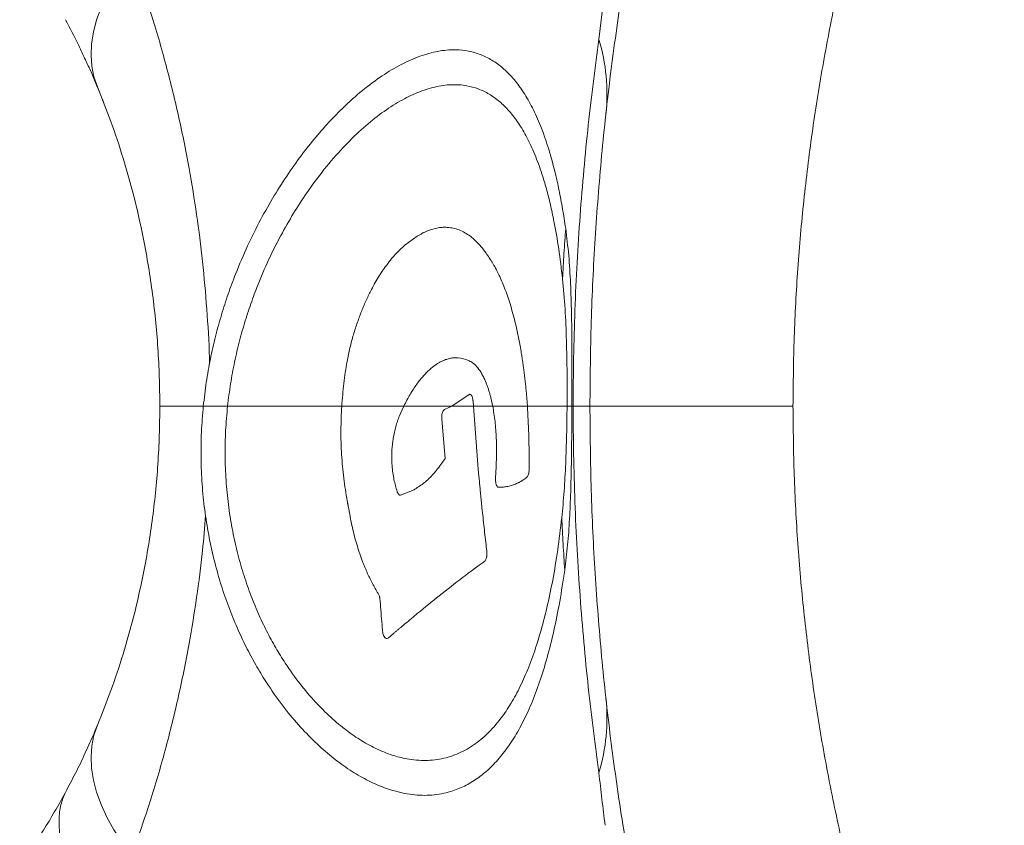
# Model space of a CAD drawing. Units: millimetres. Extents: x -12111 to 16392, y -2138 to 6954.
# Drawn here: x -2997 to -2706, y 283 to 521 of the extents above; entities that cross this region are included whole.
import ezdxf

# ---------------------------------------------------------------- set-up
doc = ezdxf.new("R2010")
doc.units = ezdxf.units.MM

msp = doc.modelspace()

# ---------------------------------------------------------------- linework, layer by layer
at = {"color": 7, "linetype": 'Continuous', "lineweight": 15}
for p, q in [((-2824.41, 531.2), (-2826.24, 515.66)), ((-2974.62, 502.14), (-2974.39, 501.62)), ((-2871.21, 460.13), (-2871.44, 460.15)), ((-2870.99, 460.13), (-2871.21, 460.13)), ((-2888.53, 449.58), (-2888.74, 449.3)), ((-2856.77, 448.07), (-2856.93, 448.35)), ((-2856.62, 447.76), (-2856.77, 448.07)), ((-2856.46, 447.48), (-2856.62, 447.76)), ((-2855.86, 446.27), (-2856.46, 447.48)), ((-2855.71, 445.95), (-2855.86, 446.27)), ((-2855.56, 445.65), (-2855.71, 445.95)), ((-2855.42, 445.32), (-2855.56, 445.65)), ((-2864.78, 420.79), (-2864.61, 420.73)), ((-2859.69, 414.48), (-2859.42, 413.81)), ((-2864.6, 410.74), (-2869.74, 407.34)), ((-2864.56, 410.76), (-2864.6, 410.74)), ((-2864.52, 410.78), (-2864.56, 410.76)), ((-2863.88, 410.48), (-2863.92, 410.52)), ((-2863.86, 410.44), (-2863.88, 410.48)), ((-2863.79, 410.31), (-2863.86, 410.44)), ((-2847.38, 407.34), (-2847.75, 412.06)), ((-2935.95, 407.34), (-2943.12, 407.34)), ((-2885.25, 404.3), (-2883.88, 407.34)), ((-2863.34, 407.34), (-2869.74, 407.34)), ((-2863.44, 408.9), (-2863.46, 408.99)), ((-2863.44, 408.79), (-2863.44, 408.9)), ((-2863.34, 407.34), (-2863.44, 408.79)), ((-2861.89, 388.71), (-2863.34, 407.34)), ((-2828.9, 407.34), (-2768.9, 407.34)), ((-2872.51, 405.29), (-2872.54, 405.21)), ((-2872.49, 405.38), (-2872.51, 405.29)), ((-2871.89, 406.29), (-2871.94, 406.27)), ((-2871.85, 406.31), (-2871.89, 406.29)), ((-2870.54, 406.91), (-2871.85, 406.31)), ((-2885.34, 404.06), (-2885.25, 404.3)), ((-2872.67, 403.56), (-2872.67, 403.46)), ((-2872.67, 403.46), (-2871.7, 391.87)), ((-2887.47, 392.6), (-2887.46, 392.89)), ((-2887.46, 392.89), (-2887.46, 393.14)), ((-2872.46, 390.72), (-2872.65, 390.46)), ((-2872.26, 391.01), (-2872.46, 390.72)), ((-2871.7, 391.87), (-2871.89, 391.59)), ((-2846.86, 390.27), (-2846.86, 390.83)), ((-2887.13, 387.59), (-2887.19, 388.11)), ((-2861.78, 387.61), (-2861.89, 388.71)), ((-2861.69, 386.49), (-2861.78, 387.61)), ((-2856.73, 387.14), (-2856.75, 386.66)), ((-2856.7, 387.59), (-2856.73, 387.14)), ((-2848.45, 385.62), (-2848.25, 385.77)), ((-2848.25, 385.77), (-2848.04, 385.9)), ((-2848.04, 385.9), (-2847.83, 386.06)), ((-2885.83, 381.97), (-2885.86, 382.06)), ((-2885.8, 381.91), (-2885.83, 381.97)), ((-2885.77, 381.82), (-2885.8, 381.91)), ((-2885.66, 381.6), (-2885.77, 381.82)), ((-2881.33, 382.38), (-2884.85, 381)), ((-2881.09, 382.49), (-2881.33, 382.38)), ((-2880.85, 382.62), (-2881.09, 382.49)), ((-2880.61, 382.77), (-2880.85, 382.62)), ((-2856.2, 383.44), (-2856.17, 383.42)), ((-2856.17, 383.42), (-2856.13, 383.4)), ((-2856.13, 383.4), (-2856.1, 383.38)), ((-2884.85, 381), (-2884.95, 381)), ((-2900.22, 377.37), (-2900.15, 376.93)), ((-2900.15, 376.93), (-2900.07, 376.48)), ((-2900.07, 376.48), (-2900, 376.05)), ((-2859.37, 364.59), (-2859.51, 365.67)), ((-2859.96, 361.52), (-2859.92, 361.57)), ((-2859.92, 361.57), (-2859.88, 361.59)), ((-2859.43, 362.73), (-2859.41, 362.82)), ((-2859.41, 362.82), (-2859.4, 362.91)), ((-2892.94, 354.52), (-2892.77, 354.2)), ((-2891.09, 351.17), (-2891.07, 351.08)), ((-2891.07, 351.08), (-2891.04, 351)), ((-2891.04, 351), (-2891.02, 350.91)), ((-2891.02, 350.91), (-2891, 350.8)), ((-2891, 350.8), (-2890.99, 350.72)), ((-2890.99, 350.72), (-2890.96, 350.61)), ((-2890.96, 350.61), (-2890.95, 350.52)), ((-2890.08, 340.36), (-2890.07, 340.25)), ((-2890.07, 340.25), (-2890.05, 340.17)), ((-2890.05, 340.17), (-2889.9, 339.63)), ((-2889.9, 339.63), (-2889.88, 339.54)), ((-2889.11, 338.66), (-2889.05, 338.66)), ((-2889.05, 338.66), (-2889.01, 338.63)), ((-2889.01, 338.63), (-2888.86, 338.63)), ((-2888.86, 338.63), (-2888.57, 338.74)), ((-2888.57, 338.74), (-2888.52, 338.78))]:
    msp.add_line(p, q, dxfattribs=at)
at = {"color": 8, "linetype": 'Continuous', "lineweight": 15}
for p, q in [((-2973.82, 500.13), (-2974.65, 502.13)), ((-2972.47, 496.77), (-2972.91, 497.96)), ((-2834.22, 407.34), (-2833.84, 407.34))]:
    msp.add_line(p, q, dxfattribs=at)
at = {"color": 7, "linetype": 'Continuous', "lineweight": 15, "flags": 128}
for points in [[(-2964.32, 540.11), (-2967.11, 536.3), (-2969.54, 532.51), (-2971.61, 528.75), (-2973.31, 525.04), (-2974.63, 521.4), (-2975.57, 517.83), (-2976.12, 514.35), (-2976.27, 510.98), (-2976.04, 507.73), (-2975.42, 504.61), (-2974.4, 501.64)], [(-2834.22, 407.34), (-2834.36, 407.34), (-2834.52, 407.34), (-2834.68, 407.34), (-2834.85, 407.34), (-2835.03, 407.34), (-2835.23, 407.34), (-2835.44, 407.34), (-2835.65, 407.34)], [(-2833.84, 407.34), (-2832.69, 407.34), (-2831.68, 407.34), (-2830.83, 407.34), (-2830.14, 407.34), (-2829.59, 407.34), (-2829.21, 407.34), (-2828.97, 407.34), (-2828.9, 407.34)], [(-2974.4, 313.04), (-2975.42, 310.07), (-2976.04, 306.96), (-2976.27, 303.71), (-2976.12, 300.34), (-2975.57, 296.86), (-2974.63, 293.29), (-2973.31, 289.64), (-2971.61, 285.93), (-2969.54, 282.17), (-2967.11, 278.39), (-2964.32, 274.58)]]:
    msp.add_lwpolyline(points, dxfattribs=at)
at = {"color": 8, "linetype": 'Continuous', "lineweight": 15, "flags": 128}
msp.add_lwpolyline([(-2955.97, 407.34), (-2955.78, 407.34), (-2955.22, 407.34), (-2954.28, 407.34), (-2952.97, 407.34), (-2951.29, 407.34), (-2949.26, 407.34), (-2946.87, 407.34), (-2944.14, 407.34), (-2943.19, 407.34)], dxfattribs=at)
at = {"color": 7, "linetype": 'Continuous', "lineweight": 15}
for centre, start, end in [((-2879.21, 499.57), 353.9995, 16.8943), ((-2879.21, 315.12), 343.1057, 6.0005)]:
    msp.add_arc(centre, 55.35, start, end, dxfattribs=at)
for points, knots in [([(-2828.9, 407.34), (-2828.82, 415.64), (-2828.67, 432.17), (-2827.46, 456.84), (-2825.56, 481.3), (-2822.9, 505.54), (-2819.51, 529.58), (-2815.41, 553.4), (-2810.61, 576.92), (-2805.17, 600.02), (-2799.14, 622.57), (-2792.57, 644.57), (-2785.48, 666.01), (-2777.9, 686.92), (-2769.88, 707.34), (-2764.19, 720.49), (-2761.34, 727.08)], [0, 0, 0, 0, 0.072219, 0.14398, 0.215467, 0.286858, 0.358325, 0.430034, 0.502133, 0.574009, 0.645391, 0.716438, 0.787294, 0.858093, 0.928957, 1, 1, 1, 1]), ([(-2706.47, 669.94), (-2709.1, 664.53), (-2714.36, 653.75), (-2721.77, 636.96), (-2728.78, 619.78), (-2735.33, 602.17), (-2741.4, 584.11), (-2746.97, 565.6), (-2752, 546.62), (-2756.43, 527.3), (-2760.23, 507.71), (-2763.36, 487.98), (-2765.81, 468.06), (-2767.58, 447.96), (-2768.69, 427.7), (-2768.83, 414.13), (-2768.9, 407.34)], [0, 0, 0, 0, 0.072579, 0.144679, 0.216419, 0.28795, 0.359387, 0.43091, 0.502663, 0.574709, 0.645866, 0.716799, 0.787447, 0.858025, 0.928976, 1, 1, 1, 1]), ([(-2974.65, 502.13), (-2975.18, 503.43), (-2976.2, 505.95), (-2978.07, 509.81), (-2980.44, 515.08), (-2982.52, 518.97), (-2983.85, 521.47)], [0, 0, 0, 0, 0.196039, 0.377938, 0.598874, 1, 1, 1, 1]), ([(-2826.24, 515.66), (-2826.8, 511.57), (-2827.9, 503.47), (-2829.4, 490.54), (-2830.72, 477.26), (-2831.83, 463.65), (-2832.72, 449.79), (-2833.36, 435.74), (-2833.77, 421.57), (-2833.82, 412.08), (-2833.84, 407.34)], [0, 0, 0, 0, 0.130468, 0.258809, 0.38528, 0.510165, 0.633763, 0.756387, 0.878358, 1, 1, 1, 1]), ([(-2836.06, 459.8), (-2836.36, 461.75), (-2836.96, 465.66), (-2837.99, 471.12), (-2839.33, 477.11), (-2841.03, 483.35), (-2843.18, 489.55), (-2845.55, 494.96), (-2848.12, 499.58), (-2850.9, 503.47), (-2853.86, 506.62), (-2857.02, 509.11), (-2860.34, 510.91), (-2863.82, 512.08), (-2867.85, 512.68), (-2872.49, 512.5), (-2877.76, 511.27), (-2883.24, 509.07), (-2888.88, 505.93), (-2894.63, 501.87), (-2900, 497.28), (-2904.89, 492.45), (-2909.3, 487.54), (-2913.67, 482.12), (-2917.98, 476.13), (-2922.17, 469.6), (-2926.22, 462.48), (-2930.07, 454.76), (-2933.25, 447.35), (-2935.8, 440.47), (-2937.79, 434.32), (-2939.56, 427.9), (-2941.07, 421.25), (-2942.3, 414.39), (-2942.85, 409.69), (-2943.12, 407.34)], [0, 0, 0, 0, 0.020768, 0.041604, 0.062516, 0.093764, 0.125012, 0.156258, 0.187504, 0.21848, 0.249995, 0.281021, 0.312484, 0.343552, 0.374972, 0.416494, 0.458173, 0.49994, 0.541592, 0.583332, 0.624914, 0.656315, 0.687413, 0.718916, 0.749916, 0.781167, 0.812417, 0.843671, 0.874929, 0.895901, 0.916754, 0.937463, 0.958434, 0.979262, 1, 1, 1, 1]), ([(-2955.97, 407.34), (-2956, 410.21), (-2956.06, 415.95), (-2956.51, 424.52), (-2957.22, 433.01), (-2958.21, 441.39), (-2959.45, 449.62), (-2961.21, 459.04), (-2963.6, 469.49), (-2966.77, 480.74), (-2970.36, 491.54), (-2973.05, 498.27), (-2974.4, 501.64)], [0, 0, 0, 0, 0.080633, 0.161439, 0.242576, 0.32418, 0.406355, 0.489172, 0.614655, 0.741687, 0.870184, 1, 1, 1, 1]), ([(-2935.95, 407.34), (-2935.68, 409.55), (-2935.13, 413.97), (-2933.92, 420.4), (-2932.46, 426.62), (-2930.76, 432.6), (-2928.85, 438.32), (-2926.43, 444.69), (-2923.42, 451.54), (-2919.79, 458.63), (-2915.99, 465.16), (-2911.63, 471.77), (-2906.7, 478.28), (-2901.25, 484.45), (-2895.78, 489.71), (-2890.36, 494.07), (-2885.02, 497.52), (-2879.8, 500.09), (-2874.74, 501.74), (-2869.86, 502.43), (-2865.58, 502.14), (-2861.87, 501.12), (-2858.66, 499.57), (-2855.61, 497.41), (-2852.71, 494.56), (-2850.01, 491.04), (-2847.48, 486.79), (-2845.15, 481.8), (-2843.26, 476.66), (-2841.76, 471.64), (-2840.57, 466.98), (-2839.32, 461.14), (-2838.06, 453.93), (-2837.35, 447.93), (-2836.99, 444.93)], [0, 0, 0, 0, 0.020727, 0.041559, 0.06254, 0.08324, 0.104096, 0.125074, 0.156332, 0.187583, 0.218834, 0.250085, 0.291526, 0.333289, 0.375074, 0.416658, 0.458388, 0.500052, 0.54182, 0.583512, 0.62502, 0.656469, 0.68751, 0.719015, 0.750002, 0.781573, 0.812496, 0.843743, 0.87499, 0.895914, 0.916753, 0.937502, 0.968751, 1, 1, 1, 1]), ([(-2871.44, 460.15), (-2871.69, 460.15), (-2872.21, 460.15), (-2872.99, 460.09), (-2873.77, 459.99), (-2874.56, 459.83), (-2875.35, 459.63), (-2876.13, 459.38), (-2876.9, 459.09), (-2877.66, 458.75), (-2878.41, 458.38), (-2879.17, 457.95), (-2880.16, 457.34), (-2881.38, 456.5), (-2882.83, 455.43), (-2884.28, 454.23), (-2885.71, 452.88), (-2887.14, 451.33), (-2888.07, 450.16), (-2888.53, 449.58)], [0, 0, 0, 0, 0.046669, 0.093345, 0.140039, 0.186747, 0.233371, 0.280103, 0.324129, 0.368036, 0.412051, 0.456028, 0.50002, 0.583931, 0.668352, 0.750051, 0.834354, 0.916865, 1, 1, 1, 1]), ([(-2859.58, 452.5), (-2860.06, 453.16), (-2861.04, 454.49), (-2862.59, 456.14), (-2864.2, 457.53), (-2865.85, 458.6), (-2867.52, 459.39), (-2869.24, 459.93), (-2870.41, 460.06), (-2870.99, 460.13)], [0, 0, 0, 0, 0.14155, 0.286761, 0.433544, 0.575117, 0.716725, 0.858402, 1, 1, 1, 1]), ([(-2836.99, 444.93), (-2836.86, 447.43), (-2836.58, 452.44), (-2836.24, 457.34), (-2836.06, 459.8)], [0, 0, 0, 0, 0.498717, 1, 1, 1, 1]), ([(-2834.22, 407.34), (-2834.21, 410.43), (-2834.19, 416.61), (-2834.21, 425.82), (-2834.32, 434.85), (-2834.59, 443.58), (-2835.09, 451.98), (-2835.74, 457.18), (-2836.06, 459.8)], [0, 0, 0, 0, 0.166887, 0.333697, 0.500494, 0.666973, 0.832606, 1, 1, 1, 1]), ([(-2856.93, 448.35), (-2857.07, 448.6), (-2857.35, 449.1), (-2857.78, 449.81), (-2858.22, 450.49), (-2858.66, 451.16), (-2859.11, 451.82), (-2859.42, 452.27), (-2859.58, 452.5)], [0, 0, 0, 0, 0.163689, 0.32824, 0.499009, 0.657052, 0.824727, 1, 1, 1, 1]), ([(-2888.74, 449.3), (-2889.55, 448.16), (-2891.18, 445.9), (-2893.23, 442.26), (-2894.94, 438.76), (-2896.31, 435.54), (-2897.6, 432.11), (-2898.78, 428.48), (-2899.82, 424.6), (-2900.8, 419.8), (-2901.68, 414.07), (-2902.05, 409.58), (-2902.23, 407.34)], [0, 0, 0, 0, 0.126341, 0.251105, 0.334395, 0.419776, 0.5007, 0.584925, 0.668116, 0.750344, 0.875181, 1, 1, 1, 1]), ([(-2847.75, 412.06), (-2847.81, 412.6), (-2847.91, 413.7), (-2848.09, 415.32), (-2848.28, 416.91), (-2848.48, 418.49), (-2848.7, 420.04), (-2848.93, 421.57), (-2849.31, 423.95), (-2849.88, 427.11), (-2850.84, 431.57), (-2852.08, 436.33), (-2853.64, 441.19), (-2854.83, 443.95), (-2855.42, 445.32)], [0, 0, 0, 0, 0.040004, 0.079961, 0.120014, 0.159793, 0.199752, 0.240008, 0.279763, 0.389157, 0.500184, 0.666398, 0.833555, 1, 1, 1, 1]), ([(-2836.99, 444.93), (-2836.72, 441.98), (-2836.18, 436.09), (-2835.81, 426.69), (-2835.62, 417.06), (-2835.64, 410.58), (-2835.65, 407.34)], [0, 0, 0, 0, 0.249773, 0.499765, 0.749897, 1, 1, 1, 1]), ([(-2883.88, 407.34), (-2883.27, 408.52), (-2882.05, 410.9), (-2880.08, 413.86), (-2878.17, 416.24), (-2876.32, 418.09), (-2875.04, 419.12), (-2874.23, 419.67), (-2873.89, 419.89), (-2873.54, 420.1), (-2873.2, 420.3), (-2872.86, 420.48), (-2872.51, 420.64), (-2872.17, 420.79), (-2871.94, 420.89), (-2871.83, 420.94)], [0, 0, 0, 0, 0.165606, 0.332841, 0.500032, 0.63989, 0.780035, 0.807545, 0.835036, 0.862512, 0.890022, 0.917526, 0.944999, 0.972758, 1, 1, 1, 1]), ([(-2871.83, 420.94), (-2871.63, 421.01), (-2871.25, 421.14), (-2870.67, 421.32), (-2870.1, 421.45), (-2869.52, 421.55), (-2868.95, 421.6), (-2868.38, 421.62), (-2866.97, 421.58), (-2865.79, 421.15), (-2864.78, 420.79)], [0, 0, 0, 0, 0.080001, 0.159996, 0.24006, 0.320121, 0.400132, 0.480154, 0.560494, 1, 1, 1, 1]), ([(-2864.61, 420.73), (-2864.16, 420.49), (-2863.25, 420.01), (-2861.97, 418.67), (-2860.97, 417.15), (-2860.37, 415.99), (-2860.13, 415.48), (-2860.04, 415.28), (-2859.91, 415), (-2859.8, 414.75), (-2859.72, 414.55), (-2859.69, 414.5), (-2859.69, 414.48), (-2859.69, 414.48), (-2859.69, 414.48), (-2859.69, 414.48), (-2859.69, 414.48)], [0, 0, 0, 0, 0.249957, 0.499897, 0.749855, 0.874904, 0.896734, 0.917582, 0.93745, 0.984067, 0.995868, 0.998893, 0.999686, 0.999903, 0.999966, 1, 1, 1, 1]), ([(-2859.42, 413.81), (-2859.3, 413.49), (-2859.07, 412.86), (-2858.75, 411.85), (-2858.43, 410.79), (-2858.14, 409.69), (-2857.87, 408.54), (-2857.7, 407.74), (-2857.62, 407.34)], [0, 0, 0, 0, 0.16703, 0.334421, 0.5001, 0.669814, 0.836274, 1, 1, 1, 1]), ([(-2863.92, 410.52), (-2864.02, 410.63), (-2864.21, 410.85), (-2864.42, 410.81), (-2864.52, 410.78)], [0, 0, 0, 0, 0.487142, 1, 1, 1, 1]), ([(-2863.46, 408.99), (-2863.47, 409.13), (-2863.5, 409.4), (-2863.58, 409.75), (-2863.67, 410.07), (-2863.75, 410.23), (-2863.79, 410.31)], [0, 0, 0, 0, 0.255437, 0.502244, 0.748683, 1, 1, 1, 1]), ([(-2974.4, 313.04), (-2973.05, 316.42), (-2970.36, 323.15), (-2966.77, 333.94), (-2963.6, 345.19), (-2961.21, 355.65), (-2959.45, 365.07), (-2958.21, 373.3), (-2957.22, 381.67), (-2956.51, 390.16), (-2956.06, 398.73), (-2956, 404.48), (-2955.97, 407.34)], [0, 0, 0, 0, 0.129816, 0.258313, 0.385345, 0.510828, 0.593645, 0.67582, 0.757424, 0.838561, 0.919367, 1, 1, 1, 1]), ([(-2943.12, 407.34), (-2943.33, 404.79), (-2943.76, 399.7), (-2943.86, 391.95), (-2943.54, 384.25), (-2942.77, 376.65), (-2941.6, 369.24), (-2940.04, 362.08), (-2938.14, 355.23), (-2935.95, 348.73), (-2933.5, 342.6), (-2930.85, 336.86), (-2928.02, 331.51), (-2924.56, 325.7), (-2920.42, 319.69), (-2915.63, 313.76), (-2910.75, 308.6), (-2905.86, 304.19), (-2900.96, 300.49), (-2896.12, 297.49), (-2891.34, 295.17), (-2886.15, 293.35), (-2880.61, 292.28), (-2874.83, 292.3), (-2869.79, 293.38), (-2865.45, 295.22), (-2861.71, 297.54), (-2858.19, 300.5), (-2854.85, 304.16), (-2851.74, 308.48), (-2848.84, 313.52), (-2846.17, 319.26), (-2843.72, 325.73), (-2841.51, 332.9), (-2839.53, 340.82), (-2837.78, 349.42), (-2836.82, 355.73), (-2836.34, 358.89)], [0, 0, 0, 0, 0.020909, 0.041704, 0.062542, 0.083321, 0.104152, 0.125074, 0.145812, 0.166637, 0.187602, 0.208309, 0.229154, 0.250105, 0.281348, 0.312594, 0.343839, 0.375084, 0.406143, 0.437572, 0.468727, 0.500058, 0.541685, 0.58338, 0.625017, 0.656282, 0.687506, 0.71892, 0.749997, 0.781426, 0.812493, 0.843965, 0.874993, 0.906244, 0.937497, 0.968744, 1, 1, 1, 1]), ([(-2837.22, 374.37), (-2837.6, 371.14), (-2838.37, 364.69), (-2839.86, 355.83), (-2841.58, 347.61), (-2843.55, 340.1), (-2845.75, 333.3), (-2848.16, 327.23), (-2850.79, 321.83), (-2853.95, 316.62), (-2857.72, 311.83), (-2862.17, 307.79), (-2866.94, 304.88), (-2872.02, 303.09), (-2877.37, 302.44), (-2882.51, 302.89), (-2887.33, 304.14), (-2891.78, 305.92), (-2896.3, 308.35), (-2900.87, 311.47), (-2905.46, 315.28), (-2910.04, 319.83), (-2914.56, 325.13), (-2918.47, 330.58), (-2921.75, 335.88), (-2924.43, 340.81), (-2926.96, 346.13), (-2929.29, 351.84), (-2931.38, 357.94), (-2933.19, 364.38), (-2934.66, 371.16), (-2935.77, 378.19), (-2936.48, 385.42), (-2936.75, 392.74), (-2936.61, 400.1), (-2936.17, 404.92), (-2935.95, 407.34)], [0, 0, 0, 0, 0.031259, 0.06251, 0.093775, 0.12503, 0.156281, 0.187531, 0.218562, 0.250027, 0.291512, 0.3333, 0.374993, 0.416636, 0.458326, 0.499952, 0.531281, 0.562438, 0.593864, 0.624925, 0.65617, 0.687414, 0.718659, 0.749904, 0.770865, 0.791712, 0.812408, 0.833376, 0.854202, 0.874929, 0.895842, 0.916684, 0.937462, 0.958292, 0.979081, 1, 1, 1, 1]), ([(-2902.23, 407.34), (-2902.34, 404.97), (-2902.56, 400.21), (-2902.32, 393.04), (-2901.71, 385.99), (-2900.97, 381.52), (-2900.6, 379.29)], [0, 0, 0, 0, 0.25002, 0.500007, 0.749993, 1, 1, 1, 1]), ([(-2902.23, 407.34), (-2899.03, 407.34), (-2892.64, 407.34), (-2886.8, 407.34), (-2883.88, 407.34)], [0, 0, 0, 0, 0.501158, 1, 1, 1, 1]), ([(-2869.74, 407.34), (-2869.87, 407.27), (-2870.05, 407.17), (-2870.32, 407.03), (-2870.46, 406.96), (-2870.54, 406.91)], [0, 0, 0, 0, 0.499997, 0.682805, 1, 1, 1, 1]), ([(-2857.62, 407.34), (-2855.82, 407.34), (-2852.22, 407.34), (-2848.99, 407.34), (-2847.38, 407.34)], [0, 0, 0, 0, 0.5005652, 1, 1, 1, 1]), ([(-2857.62, 407.34), (-2857.37, 405.85), (-2856.98, 403.62), (-2856.69, 400.33), (-2856.5, 396.98), (-2856.45, 392.67), (-2856.61, 389.29), (-2856.7, 387.59)], [0, 0, 0, 0, 0.249494, 0.37345, 0.499343, 0.748982, 1, 1, 1, 1]), ([(-2846.86, 390.83), (-2846.87, 393.62), (-2846.9, 399.19), (-2847.22, 404.63), (-2847.38, 407.34)], [0, 0, 0, 0, 0.500119, 1, 1, 1, 1]), ([(-2835.65, 407.34), (-2835.69, 404.48), (-2835.75, 398.76), (-2836.04, 390.36), (-2836.47, 382.16), (-2836.97, 376.96), (-2837.22, 374.37)], [0, 0, 0, 0, 0.250111, 0.500216, 0.750195, 1, 1, 1, 1]), ([(-2836.34, 358.89), (-2836.04, 361.33), (-2835.43, 366.21), (-2834.9, 373.96), (-2834.55, 381.97), (-2834.37, 390.25), (-2834.27, 398.73), (-2834.24, 404.47), (-2834.22, 407.34)], [0, 0, 0, 0, 0.167478, 0.333768, 0.49955, 0.666412, 0.833194, 1, 1, 1, 1]), ([(-2826.24, 299.03), (-2826.8, 303.11), (-2827.9, 311.21), (-2829.4, 324.15), (-2830.72, 337.42), (-2831.83, 351.04), (-2832.72, 364.9), (-2833.36, 378.95), (-2833.77, 393.11), (-2833.82, 402.6), (-2833.84, 407.34)], [0, 0, 0, 0, 0.130468, 0.258809, 0.38528, 0.510165, 0.633763, 0.756387, 0.878358, 1, 1, 1, 1]), ([(-2761.34, 87.61), (-2764.19, 94.19), (-2769.88, 107.34), (-2777.9, 127.77), (-2785.48, 148.67), (-2792.57, 170.12), (-2799.14, 192.11), (-2805.17, 214.67), (-2810.61, 237.77), (-2815.41, 261.29), (-2819.51, 285.11), (-2822.9, 309.14), (-2825.56, 333.39), (-2827.46, 357.85), (-2828.67, 382.52), (-2828.82, 399.05), (-2828.9, 407.34)], [0, 0, 0, 0, 0.071043, 0.141907, 0.212706, 0.283562, 0.354609, 0.425991, 0.497867, 0.569966, 0.641675, 0.713142, 0.784533, 0.85602, 0.927781, 1, 1, 1, 1]), ([(-2706.47, 144.75), (-2709.1, 150.15), (-2714.36, 160.94), (-2721.77, 177.73), (-2728.78, 194.9), (-2735.33, 212.52), (-2741.4, 230.58), (-2746.97, 249.09), (-2752, 268.07), (-2756.43, 287.39), (-2760.23, 306.97), (-2763.36, 326.71), (-2765.81, 346.63), (-2767.58, 366.73), (-2768.69, 386.98), (-2768.83, 400.55), (-2768.9, 407.34)], [0, 0, 0, 0, 0.07258, 0.14468, 0.21642, 0.287951, 0.359388, 0.43091, 0.502663, 0.57471, 0.645866, 0.716799, 0.787448, 0.858025, 0.928977, 1, 1, 1, 1]), ([(-2872.54, 405.21), (-2872.59, 404.95), (-2872.67, 404.57), (-2872.7, 403.99), (-2872.68, 403.7), (-2872.67, 403.56)], [0, 0, 0, 0, 0.499914, 0.755862, 1, 1, 1, 1]), ([(-2871.94, 406.27), (-2872.04, 406.18), (-2872.25, 406.01), (-2872.41, 405.59), (-2872.49, 405.38)], [0, 0, 0, 0, 0.499497, 1, 1, 1, 1]), ([(-2887.46, 393.14), (-2887.44, 393.64), (-2887.39, 394.66), (-2887.18, 396.65), (-2886.89, 398.42), (-2886.57, 399.93), (-2886.36, 400.81), (-2886.13, 401.66), (-2885.88, 402.5), (-2885.62, 403.29), (-2885.43, 403.81), (-2885.34, 404.06)], [0, 0, 0, 0, 0.120307, 0.249565, 0.498967, 0.581943, 0.665082, 0.748577, 0.832014, 0.918316, 1, 1, 1, 1]), ([(-2887.19, 388.11), (-2887.28, 388.84), (-2887.44, 390.31), (-2887.46, 391.84), (-2887.47, 392.6)], [0, 0, 0, 0, 0.49971, 1, 1, 1, 1]), ([(-2872.65, 390.46), (-2873.47, 389.36), (-2875.13, 387.16), (-2877.79, 384.59), (-2879.67, 383.38), (-2880.61, 382.77)], [0, 0, 0, 0, 0.33326, 0.66669, 1, 1, 1, 1]), ([(-2871.89, 391.59), (-2871.95, 391.49), (-2872.06, 391.33), (-2872.18, 391.14), (-2872.24, 391.04), (-2872.26, 391.01), (-2872.26, 391.01), (-2872.26, 391.01), (-2872.26, 391.01), (-2872.26, 391.01)], [0, 0, 0, 0, 0.499982, 0.870298, 0.965228, 0.990134, 0.996947, 0.998943, 1, 1, 1, 1]), ([(-2847.83, 386.06), (-2847.69, 386.14), (-2847.48, 386.28), (-2847.21, 386.67), (-2847.03, 387.14), (-2846.91, 387.85), (-2846.85, 388.91), (-2846.86, 389.73), (-2846.86, 390.27)], [0, 0, 0, 0, 0.250273, 0.375401, 0.500179, 0.624734, 0.749782, 1, 1, 1, 1]), ([(-2885.86, 382.06), (-2886.03, 382.64), (-2886.36, 383.8), (-2886.81, 385.63), (-2887.02, 386.94), (-2887.13, 387.59)], [0, 0, 0, 0, 0.338181, 0.668555, 1, 1, 1, 1]), ([(-2859.51, 365.67), (-2859.73, 367.6), (-2860.17, 371.46), (-2860.63, 375.78), (-2860.92, 378.61), (-2861.05, 379.91), (-2861.18, 381.22), (-2861.31, 382.53), (-2861.42, 383.72), (-2861.55, 385.04), (-2861.63, 385.92), (-2861.69, 386.49)], [0, 0, 0, 0, 0.2810244, 0.5614423, 0.6248344, 0.687219, 0.7485986, 0.8118519, 0.8742848, 0.9192071, 1, 1, 1, 1]), ([(-2856.75, 386.66), (-2856.76, 386.49), (-2856.79, 386.15), (-2856.8, 385.62), (-2856.77, 385.11), (-2856.71, 384.63), (-2856.61, 384.21), (-2856.45, 383.75), (-2856.3, 383.56), (-2856.2, 383.44)], [0, 0, 0, 0, 0.127864, 0.250323, 0.375646, 0.500349, 0.62307, 0.750548, 1, 1, 1, 1]), ([(-2852.74, 383.68), (-2852.32, 383.8), (-2851.49, 384.04), (-2850.58, 384.42), (-2849.98, 384.71), (-2849.67, 384.88), (-2849.36, 385.05), (-2849.05, 385.24), (-2848.75, 385.43), (-2848.55, 385.56), (-2848.45, 385.62)], [0, 0, 0, 0, 0.286094, 0.560829, 0.63452, 0.707309, 0.782072, 0.853292, 0.92533, 1, 1, 1, 1]), ([(-2884.95, 381), (-2885.08, 381.03), (-2885.33, 381.11), (-2885.55, 381.44), (-2885.66, 381.6)], [0, 0, 0, 0, 0.501721, 1, 1, 1, 1]), ([(-2856.1, 383.38), (-2855.89, 383.36), (-2855.46, 383.32), (-2854.81, 383.35), (-2854.14, 383.42), (-2853.45, 383.54), (-2852.99, 383.63), (-2852.74, 383.68)], [0, 0, 0, 0, 0.179308, 0.378515, 0.578569, 0.774533, 1, 1, 1, 1]), ([(-2900.6, 379.29), (-2900.56, 379.13), (-2900.52, 378.89), (-2900.46, 378.61), (-2900.44, 378.47), (-2900.42, 378.4), (-2900.42, 378.36), (-2900.41, 378.34), (-2900.41, 378.34), (-2900.41, 378.33), (-2900.41, 378.33), (-2900.41, 378.33), (-2900.41, 378.33), (-2900.41, 378.33), (-2900.41, 378.33), (-2900.41, 378.33), (-2900.41, 378.33), (-2900.41, 378.33), (-2900.41, 378.33), (-2900.41, 378.33), (-2900.41, 378.32), (-2900.41, 378.32), (-2900.41, 378.3), (-2900.39, 378.22), (-2900.33, 377.9), (-2900.27, 377.61), (-2900.22, 377.37)], [0, 0, 0, 0, 0.250008, 0.374967, 0.437487, 0.468758, 0.484396, 0.492215, 0.496125, 0.49808, 0.499058, 0.499547, 0.499791, 0.499913, 0.499974, 0.500005, 0.50002, 0.500028, 0.500035, 0.500109, 0.500693, 0.502317, 0.50846, 0.532332, 0.626423, 1, 1, 1, 1]), ([(-2900, 376.05), (-2899.67, 374.28), (-2898.99, 370.76), (-2897.65, 365.85), (-2896.59, 362.89), (-2896.06, 361.39)], [0, 0, 0, 0, 0.332987, 0.664022, 1, 1, 1, 1]), ([(-2836.34, 358.89), (-2836.51, 361.45), (-2836.84, 366.56), (-2837.09, 371.77), (-2837.22, 374.37)], [0, 0, 0, 0, 0.501209, 1, 1, 1, 1]), ([(-2859.4, 362.91), (-2859.37, 363.18), (-2859.31, 363.73), (-2859.35, 364.31), (-2859.37, 364.59)], [0, 0, 0, 0, 0.500204, 1, 1, 1, 1]), ([(-2896.06, 361.39), (-2895.94, 361.09), (-2895.7, 360.47), (-2895.33, 359.56), (-2894.95, 358.67), (-2894.57, 357.8), (-2894.17, 356.96), (-2893.77, 356.13), (-2893.36, 355.31), (-2893.08, 354.79), (-2892.94, 354.52)], [0, 0, 0, 0, 0.124418, 0.248829, 0.3732, 0.497543, 0.622178, 0.74649, 0.870676, 1, 1, 1, 1]), ([(-2888.52, 338.78), (-2888.52, 338.79), (-2888.49, 338.81), (-2888.19, 339.07), (-2887.63, 339.54), (-2886.87, 340.19), (-2886.15, 340.81), (-2885.47, 341.39), (-2884.84, 341.91), (-2884.18, 342.45), (-2882.5, 343.88), (-2878.82, 346.94), (-2873.08, 351.59), (-2866.42, 356.8), (-2862.11, 359.95), (-2859.96, 361.52)], [0, 0, 0, 0, 0.0003143, 0.0025684, 0.0286781, 0.0533286, 0.0753017, 0.0982336, 0.1189491, 0.1357658, 0.1621697, 0.2837223, 0.5000211, 0.7500244, 1, 1, 1, 1]), ([(-2859.88, 361.59), (-2859.79, 361.71), (-2859.61, 361.97), (-2859.49, 362.48), (-2859.43, 362.73)], [0, 0, 0, 0, 0.5003286, 1, 1, 1, 1]), ([(-2892.77, 354.2), (-2892.48, 353.71), (-2891.91, 352.75), (-2891.37, 351.7), (-2891.09, 351.17)], [0, 0, 0, 0, 0.499894, 1, 1, 1, 1]), ([(-2890.95, 350.52), (-2890.85, 349.41), (-2890.65, 347.12), (-2890.42, 343.71), (-2890.19, 341.45), (-2890.08, 340.36)], [0, 0, 0, 0, 0.329067, 0.675806, 1, 1, 1, 1]), ([(-2889.88, 339.54), (-2889.76, 339.32), (-2889.54, 338.87), (-2889.25, 338.73), (-2889.11, 338.66)], [0, 0, 0, 0, 0.500611, 1, 1, 1, 1]), ([(-2983.85, 293.21), (-2982.86, 295.1), (-2980.87, 298.87), (-2978.89, 302.88), (-2977.13, 306.84), (-2975.79, 309.69), (-2974.66, 312.46), (-2974.3, 313.36)], [0, 0, 0, 0, 0.288931, 0.578636, 0.600354, 0.869585, 1, 1, 1, 1]), ([(-2824.41, 283.49), (-2824.72, 286.04), (-2825.36, 291.14), (-2825.95, 296.4), (-2826.24, 299.03)], [0, 0, 0, 0, 0.500001, 1, 1, 1, 1]), ([(-2997.37, 271.57), (-2996.18, 273.27), (-2993.79, 276.66), (-2990.35, 282), (-2987.01, 287.5), (-2984.91, 291.31), (-2983.85, 293.21)], [0, 0, 0, 0, 0.249999, 0.499969, 0.749926, 1, 1, 1, 1]), ([(-2973.63, 251.97), (-2975.28, 254.49), (-2978.58, 259.51), (-2982.15, 267.14), (-2984.44, 274.16), (-2985.6, 280.31), (-2985.84, 285.26), (-2985.36, 289.68), (-2984.36, 292.04), (-2983.85, 293.21)], [0, 0, 0, 0, 0.16732, 0.334159, 0.500238, 0.624866, 0.750085, 0.875341, 1, 1, 1, 1])]:
    msp.add_open_spline(points, degree=3, knots=knots, dxfattribs=at)
at = {"color": 8, "linetype": 'Continuous', "lineweight": 15}
for points, knots in [([(-2941.29, 419.69), (-2941.3, 420.35), (-2941.39, 425.79), (-2942.04, 435.94), (-2943.27, 450.04), (-2945.03, 463.91), (-2947.42, 478.62), (-2950.55, 494.04), (-2954.55, 510), (-2959.09, 525.41), (-2962.58, 535.22), (-2964.32, 540.11)], [0, 0, 0, 0, 0.01546, 0.126522, 0.237332, 0.347786, 0.457805, 0.594621, 0.730604, 0.86573, 1, 1, 1, 1]), ([(-2935.95, 407.34), (-2932.14, 407.34), (-2922.86, 407.34), (-2911.65, 407.34), (-2904.61, 407.34), (-2902.23, 407.34)], [0, 0, 0, 0, 0.314651, 0.76819, 1, 1, 1, 1]), ([(-2883.88, 407.34), (-2883.32, 407.34), (-2878.39, 407.34), (-2873.69, 407.34), (-2869.9, 407.34), (-2869.74, 407.34)], [0, 0, 0, 0, 0.109739, 0.961285, 1, 1, 1, 1]), ([(-2863.34, 407.34), (-2862.03, 407.34), (-2859.99, 407.34), (-2858.25, 407.34), (-2857.63, 407.34)], [0, 0, 0, 0, 0.64358, 1, 1, 1, 1]), ([(-2847.38, 407.34), (-2845.3, 407.34), (-2841, 407.34), (-2837.48, 407.34), (-2835.65, 407.34)], [0, 0, 0, 0, 0.482542, 1, 1, 1, 1]), ([(-2964.32, 274.58), (-2962.58, 279.47), (-2959.09, 289.28), (-2954.55, 304.69), (-2950.55, 320.65), (-2947.41, 336.06), (-2945.04, 350.78), (-2943.4, 363.39), (-2942.72, 371.53), (-2942.43, 374.98)], [0, 0, 0, 0, 0.1591212, 0.3192569, 0.4804093, 0.6425477, 0.7729291, 0.9038269, 1, 1, 1, 1])]:
    msp.add_open_spline(points, degree=3, knots=knots, dxfattribs=at)

doc.saveas('drawing.dxf')
